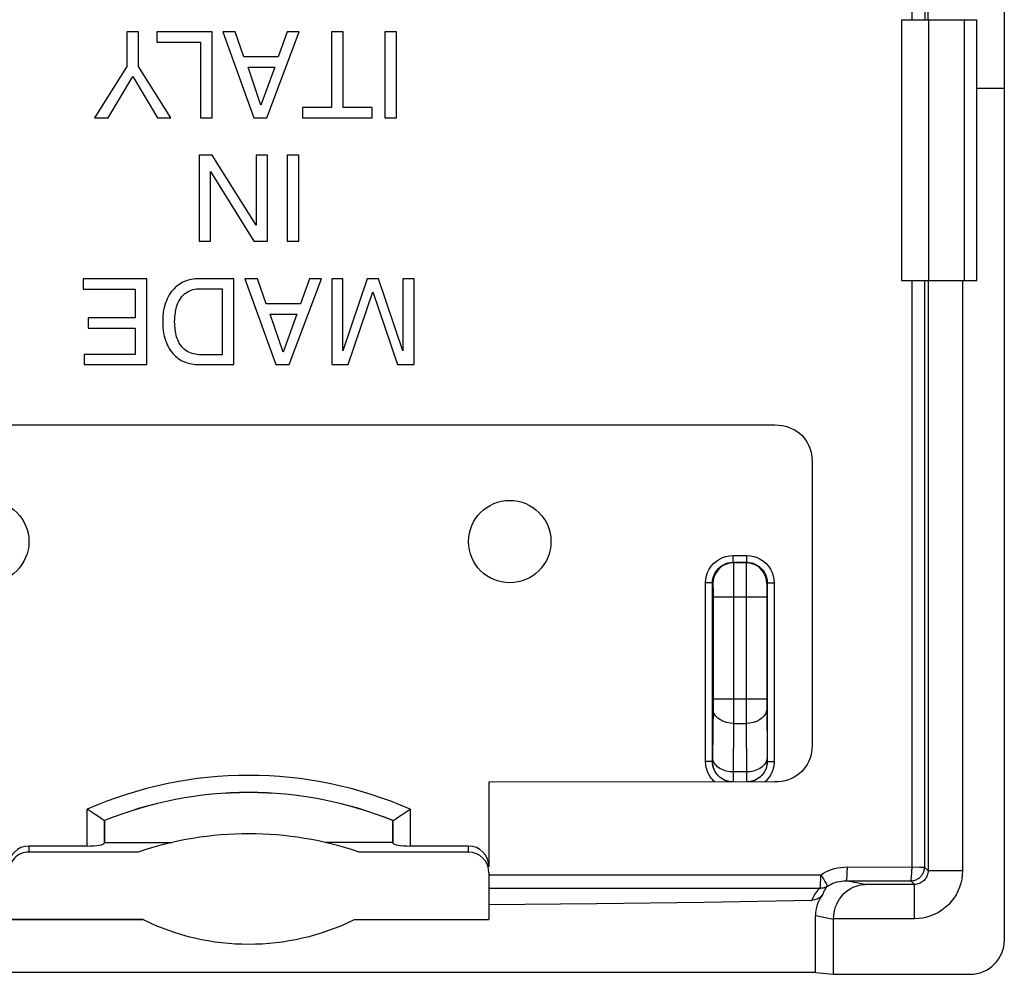
# Model space of a CAD drawing. Units: millimetres. Extents: x 122.2 to 166.4, y 85.9 to 130.2.
# Drawn here: x 152.1 to 166.4, y 108.2 to 122.1 of the extents above; entities that cross this region are included whole.
import ezdxf

# ---------------------------------------------------------------- set-up
doc = ezdxf.new("R2010")
doc.units = ezdxf.units.MM
doc.header["$LTSCALE"] = 16.335
doc.layers.get('0').update_dxf_attribs({"linetype": 'CONTINUOUS'})
for name, color, linetype in [('ASSI', 7, 'CONTINUOUS'), ('DRAFT', 7, 'CONTINUOUS'), ('RACCORDO', 7, 'CONTINUOUS'), ('SUPERFICI', 7, 'CONTINUOUS')]:
    doc.layers.add(name, color=color, linetype=linetype)

msp = doc.modelspace()

# ---------------------------------------------------------------- linework, layer by layer
at = {"color": 7, "linetype": 'CONTINUOUS'}
for p, q in [((166.373, 129.708), (166.393, 121.149)), ((164.894, 122.149), (165.994, 122.149)), ((164.894, 122.149), (164.894, 118.349)), ((165.292, 118.349), (165.292, 122.149)), ((165.994, 118.349), (165.994, 122.149)), ((153.62, 121.971), (153.62, 121.468)), ((153.789, 121.971), (153.62, 121.971)), ((153.789, 121.468), (153.789, 121.971)), ((154.057, 121.971), (154.057, 121.822)), ((154.86, 121.971), (154.057, 121.971)), ((154.86, 120.721), (154.86, 121.971)), ((155.199, 121.971), (155.015, 121.971)), ((155.015, 121.971), (155.468, 120.721)), ((155.323, 121.607), (155.199, 121.971)), ((155.659, 120.721), (156.129, 121.971)), ((155.955, 121.971), (155.824, 121.607)), ((156.129, 121.971), (155.955, 121.971)), ((156.601, 121.971), (156.601, 120.87)), ((156.77, 121.971), (156.601, 121.971)), ((156.77, 120.87), (156.77, 121.971)), ((157.374, 121.971), (157.374, 120.721)), ((157.543, 121.971), (157.374, 121.971)), ((157.543, 120.721), (157.543, 121.971)), ((154.057, 121.822), (154.691, 121.822)), ((154.691, 121.822), (154.691, 120.721)), ((155.824, 121.607), (155.323, 121.607)), ((153.62, 121.468), (153.148, 120.721)), ((154.261, 120.721), (153.789, 121.468)), ((155.384, 121.458), (155.772, 121.458)), ((155.57, 120.903), (155.384, 121.458)), ((155.772, 121.458), (155.57, 120.903)), ((153.347, 120.721), (153.705, 121.321)), ((153.705, 121.321), (154.064, 120.721)), ((166.393, 121.149), (165.994, 121.149)), ((166.393, 121.149), (166.393, 108.749)), ((156.178, 120.87), (156.178, 120.721)), ((156.601, 120.87), (156.178, 120.87)), ((157.193, 120.87), (156.77, 120.87)), ((157.193, 120.721), (157.193, 120.87)), ((153.148, 120.721), (153.347, 120.721)), ((154.064, 120.721), (154.261, 120.721)), ((154.691, 120.721), (154.86, 120.721)), ((155.468, 120.721), (155.659, 120.721)), ((156.178, 120.721), (157.193, 120.721)), ((157.374, 120.721), (157.543, 120.721)), ((154.674, 120.174), (154.674, 118.924)), ((154.864, 120.174), (154.674, 120.174)), ((155.503, 119.158), (154.864, 120.174)), ((155.503, 120.174), (155.503, 119.158)), ((155.667, 120.174), (155.503, 120.174)), ((155.667, 118.924), (155.667, 120.174)), ((155.956, 120.174), (155.956, 118.924)), ((156.125, 120.174), (155.956, 120.174)), ((156.125, 118.924), (156.125, 120.174)), ((154.838, 118.924), (154.838, 119.939)), ((154.838, 119.939), (155.467, 118.924)), ((154.674, 118.924), (154.838, 118.924)), ((155.467, 118.924), (155.667, 118.924)), ((155.956, 118.924), (156.125, 118.924)), ((152.986, 118.376), (152.986, 118.226)), ((153.909, 118.376), (152.986, 118.376)), ((153.909, 117.126), (153.909, 118.376)), ((155.175, 118.376), (154.668, 118.376)), ((155.175, 117.126), (155.175, 118.376)), ((155.523, 118.376), (155.339, 118.376)), ((155.339, 118.376), (155.791, 117.126)), ((155.647, 118.012), (155.523, 118.376)), ((155.983, 117.126), (156.453, 118.376)), ((156.279, 118.376), (156.148, 118.012)), ((156.453, 118.376), (156.279, 118.376)), ((156.766, 118.376), (156.603, 118.376)), ((156.603, 118.376), (156.603, 117.126)), ((157.118, 118.376), (156.766, 117.326)), ((156.766, 117.326), (156.766, 118.376)), ((157.285, 118.376), (157.118, 118.376)), ((157.637, 117.328), (157.285, 118.376)), ((157.801, 118.376), (157.637, 118.376)), ((157.637, 118.376), (157.637, 117.328)), ((157.801, 117.126), (157.801, 118.376)), ((164.894, 118.349), (165.994, 118.349)), ((152.986, 118.226), (153.74, 118.226)), ((153.74, 118.226), (153.74, 117.809)), ((154.691, 118.231), (155.006, 118.231)), ((155.006, 118.231), (155.006, 117.271)), ((156.843, 117.126), (157.2, 118.188)), ((157.2, 118.188), (157.559, 117.126)), ((156.148, 118.012), (155.647, 118.012)), ((155.708, 117.862), (156.096, 117.862)), ((155.894, 117.307), (155.708, 117.862)), ((156.096, 117.862), (155.894, 117.307)), ((153.056, 117.809), (153.056, 117.659)), ((153.74, 117.809), (153.056, 117.809)), ((153.056, 117.659), (153.74, 117.659)), ((153.74, 117.659), (153.74, 117.276)), ((152.999, 117.276), (152.999, 117.126)), ((153.74, 117.276), (152.999, 117.276)), ((155.006, 117.271), (154.69, 117.271)), ((152.999, 117.126), (153.909, 117.126)), ((154.668, 117.126), (155.175, 117.126)), ((155.791, 117.126), (155.983, 117.126)), ((156.603, 117.126), (156.843, 117.126)), ((157.559, 117.126), (157.801, 117.126)), ((158.891, 109.265), (160.458, 109.28)), ((158.891, 109.265), (158.891, 109.045)), ((160.458, 109.28), (162.024, 109.3)), ((162.024, 109.3), (163.59, 109.326)), ((163.644, 108.275), (163.644, 109.102)), ((153.856, 109.045), (151.896, 109.045)), ((156.932, 109.045), (158.891, 109.045)), ((163.906, 108.249), (163.906, 109.049)), ((163.644, 108.275), (147.144, 108.275)), ((163.644, 108.275), (163.906, 108.249)), ((163.906, 108.249), (165.893, 108.249))]:
    msp.add_line(p, q, dxfattribs=at)
at = {"color": 253, "linetype": 'CONTINUOUS'}
for p, q in [((165.051, 128.446), (165.049, 122.149)), ((165.239, 128.437), (165.235, 122.149)), ((165.282, 122.149), (165.272, 128.539)), ((165.812, 118.349), (165.812, 122.149)), ((165.048, 118.349), (165.047, 109.776)), ((165.233, 118.349), (165.231, 109.81)), ((165.284, 118.349), (165.284, 109.757)), ((165.784, 118.349), (165.784, 109.757)), ((164.108, 109.812), (165.159, 109.811)), ((165.206, 109.81), (165.211, 109.81)), ((165.284, 109.757), (165.231, 109.81)), ((158.891, 109.699), (163.722, 109.699)), ((165.784, 109.757), (165.284, 109.757)), ((158.891, 109.505), (163.712, 109.505)), ((164.093, 109.611), (165.031, 109.61)), ((164.364, 109.557), (164.093, 109.611)), ((165.084, 109.557), (164.364, 109.557)), ((165.084, 109.557), (165.031, 109.61)), ((165.084, 109.057), (165.084, 109.557)), ((163.906, 109.049), (163.644, 109.102)), ((165.084, 109.057), (163.906, 109.057))]:
    msp.add_line(p, q, dxfattribs=at)
at = {"color": 7, "linetype": 'CONTINUOUS'}
for points in [[(154.668, 118.376), (154.642, 118.375), (154.615, 118.374), (154.589, 118.371), (154.563, 118.366), (154.537, 118.361), (154.511, 118.354), (154.486, 118.346), (154.461, 118.337), (154.437, 118.326), (154.413, 118.314), (154.39, 118.3), (154.368, 118.285), (154.347, 118.269), (154.326, 118.252), (154.307, 118.232), (154.288, 118.212), (154.27, 118.19), (154.253, 118.166), (154.237, 118.141), (154.222, 118.114), (154.208, 118.086), (154.195, 118.057), (154.183, 118.025), (154.173, 117.992), (154.163, 117.957), (154.155, 117.919), (154.149, 117.88), (154.145, 117.839), (154.143, 117.796), (154.143, 117.751)], [(154.316, 117.751), (154.317, 117.785), (154.319, 117.818), (154.322, 117.85), (154.326, 117.881), (154.33, 117.911), (154.336, 117.941), (154.344, 117.969), (154.353, 117.996), (154.363, 118.022), (154.376, 118.048), (154.389, 118.072), (154.405, 118.095), (154.422, 118.116), (154.44, 118.137), (154.46, 118.155), (154.482, 118.172), (154.506, 118.187), (154.53, 118.2), (154.556, 118.21), (154.582, 118.218), (154.609, 118.224), (154.636, 118.228), (154.663, 118.231), (154.691, 118.231)], [(154.143, 117.751), (154.143, 117.706), (154.145, 117.663), (154.149, 117.622), (154.155, 117.583), (154.163, 117.545), (154.173, 117.51), (154.183, 117.477), (154.195, 117.446), (154.208, 117.416), (154.222, 117.388), (154.237, 117.361), (154.253, 117.336), (154.27, 117.312), (154.288, 117.29), (154.307, 117.27), (154.326, 117.251), (154.347, 117.233), (154.368, 117.217), (154.39, 117.202), (154.413, 117.188), (154.437, 117.176), (154.461, 117.166), (154.486, 117.156), (154.511, 117.148), (154.537, 117.141), (154.563, 117.136), (154.589, 117.132), (154.615, 117.129), (154.642, 117.127), (154.668, 117.126)], [(154.69, 117.271), (154.666, 117.271), (154.641, 117.273), (154.617, 117.277), (154.593, 117.282), (154.569, 117.288), (154.546, 117.296), (154.523, 117.306), (154.501, 117.318), (154.48, 117.331), (154.461, 117.346), (154.443, 117.363), (154.426, 117.381), (154.41, 117.4), (154.396, 117.42), (154.383, 117.44), (154.372, 117.462), (154.361, 117.485), (154.352, 117.508), (154.344, 117.532), (154.338, 117.557), (154.332, 117.582), (154.327, 117.608), (154.324, 117.635), (154.321, 117.663), (154.318, 117.691), (154.317, 117.721), (154.316, 117.751)], [(165.031, 109.61), (165.044, 109.611), (165.057, 109.612), (165.07, 109.614), (165.083, 109.617), (165.095, 109.621), (165.107, 109.625), (165.119, 109.631), (165.131, 109.637), (165.142, 109.644), (165.153, 109.651), (165.163, 109.66), (165.172, 109.669), (165.181, 109.678), (165.189, 109.688), (165.197, 109.699), (165.204, 109.71), (165.21, 109.721), (165.216, 109.733), (165.22, 109.746), (165.224, 109.758), (165.227, 109.771), (165.229, 109.784), (165.231, 109.797), (165.231, 109.81)], [(163.906, 109.057), (163.909, 109.104), (163.916, 109.148), (163.925, 109.191), (163.937, 109.232), (163.953, 109.27), (163.97, 109.305), (163.99, 109.338), (164.011, 109.369), (164.034, 109.397), (164.057, 109.423), (164.083, 109.447), (164.109, 109.468), (164.136, 109.486), (164.163, 109.503), (164.192, 109.517), (164.22, 109.529), (164.249, 109.539), (164.278, 109.547), (164.307, 109.552), (164.335, 109.556), (164.364, 109.557)], [(163.748, 109.407), (163.734, 109.391), (163.719, 109.376), (163.703, 109.363), (163.685, 109.352), (163.667, 109.343), (163.648, 109.336), (163.629, 109.331), (163.61, 109.327), (163.59, 109.326)]]:
    msp.add_lwpolyline(points, dxfattribs=at)
at = {"color": 253, "linetype": 'CONTINUOUS'}
for points in [[(163.722, 109.699), (163.759, 109.722), (163.797, 109.742), (163.837, 109.759), (163.878, 109.775), (163.921, 109.788), (163.966, 109.798), (164.012, 109.805), (164.059, 109.81), (164.108, 109.812)], [(164.093, 109.611), (164.095, 109.613), (164.097, 109.619), (164.099, 109.628), (164.101, 109.639), (164.102, 109.654), (164.104, 109.671), (164.105, 109.691), (164.106, 109.713), (164.107, 109.736), (164.107, 109.761), (164.108, 109.786), (164.108, 109.812)], [(165.159, 109.811), (165.168, 109.811), (165.185, 109.811)], [(165.185, 109.811), (165.192, 109.81), (165.206, 109.81)], [(165.211, 109.81), (165.221, 109.81), (165.224, 109.81), (165.227, 109.81), (165.229, 109.81), (165.23, 109.81), (165.231, 109.81)], [(163.712, 109.505), (163.713, 109.515), (163.715, 109.528), (163.717, 109.546), (163.718, 109.566), (163.719, 109.589), (163.721, 109.615), (163.722, 109.642), (163.723, 109.671), (163.722, 109.699)], [(163.722, 109.699), (163.735, 109.679), (163.748, 109.658), (163.76, 109.639), (163.771, 109.62), (163.782, 109.602), (163.791, 109.586), (163.799, 109.571), (163.805, 109.559), (163.811, 109.548), (163.814, 109.54), (163.816, 109.534), (163.817, 109.531)], [(165.031, 109.61), (165.033, 109.614), (165.036, 109.623), (165.039, 109.638), (165.041, 109.658), (165.043, 109.683), (165.045, 109.711), (165.046, 109.743), (165.047, 109.776)], [(165.284, 109.757), (165.283, 109.74), (165.281, 109.722), (165.277, 109.705), (165.272, 109.689), (165.265, 109.673), (165.257, 109.657), (165.248, 109.642), (165.237, 109.629), (165.225, 109.616), (165.212, 109.604), (165.199, 109.593), (165.184, 109.584), (165.168, 109.576), (165.152, 109.569), (165.136, 109.564), (165.119, 109.56), (165.101, 109.558), (165.084, 109.557)], [(165.784, 109.757), (165.781, 109.695), (165.773, 109.635), (165.76, 109.576), (165.741, 109.518), (165.718, 109.461), (165.69, 109.407), (165.657, 109.356), (165.62, 109.307), (165.579, 109.262), (165.534, 109.221), (165.485, 109.184), (165.434, 109.151), (165.38, 109.123), (165.323, 109.1), (165.265, 109.081), (165.206, 109.068), (165.146, 109.06), (165.084, 109.057)], [(163.712, 109.505), (163.692, 109.487), (163.675, 109.468), (163.658, 109.449), (163.644, 109.429), (163.631, 109.409), (163.619, 109.389), (163.608, 109.368), (163.598, 109.347), (163.59, 109.326)], [(163.712, 109.505), (163.724, 109.505), (163.736, 109.506), (163.749, 109.507), (163.761, 109.509), (163.773, 109.512), (163.784, 109.516), (163.795, 109.52), (163.806, 109.525), (163.817, 109.531)], [(163.817, 109.531), (163.8, 109.512), (163.785, 109.492), (163.773, 109.471), (163.763, 109.45), (163.754, 109.428), (163.748, 109.407)], [(163.817, 109.531), (163.843, 109.547), (163.871, 109.561), (163.899, 109.574), (163.929, 109.585), (163.96, 109.594), (163.992, 109.601), (164.025, 109.607), (164.059, 109.61), (164.093, 109.611)]]:
    msp.add_lwpolyline(points, dxfattribs=at)
at = {"color": 7, "linetype": 'CONTINUOUS'}
for centre in [(151.594, 114.549), (159.194, 114.549)]:
    msp.add_circle(centre, 0.6, dxfattribs=at)
msp.add_arc((155.394, 112.189), 3.5, 243.9327, 296.0673, dxfattribs=at)
for centre, major_axis, ratio, start_param, end_param in [((164.145, 109.101), (-0.492, 0.098), 0.996044, -0.459977, 0.196167), ((164.408, 109.049), (0.492, -0.098), 0.996044, -2.961357, -2.945425), ((165.893, 108.749), (0.475, -0.158), 0.999619, -1.248992, 0.321575)]:
    msp.add_ellipse(centre, major_axis=major_axis, ratio=ratio, start_param=start_param, end_param=end_param, dxfattribs=at)
at = {"layer": 'ASSI', "color": 7, "linetype": 'CONTINUOUS'}
for p, q in [((166.373, 129.708), (166.393, 121.149)), ((164.894, 122.149), (165.994, 122.149)), ((164.894, 122.149), (164.894, 118.349)), ((165.292, 118.349), (165.292, 122.149)), ((165.994, 118.349), (165.994, 122.149)), ((153.62, 121.971), (153.62, 121.468)), ((153.789, 121.971), (153.62, 121.971)), ((153.789, 121.468), (153.789, 121.971)), ((154.057, 121.971), (154.057, 121.822)), ((154.86, 121.971), (154.057, 121.971)), ((154.86, 120.721), (154.86, 121.971)), ((155.199, 121.971), (155.015, 121.971)), ((155.015, 121.971), (155.468, 120.721)), ((155.323, 121.607), (155.199, 121.971)), ((155.659, 120.721), (156.129, 121.971)), ((155.955, 121.971), (155.824, 121.607)), ((156.129, 121.971), (155.955, 121.971)), ((156.601, 121.971), (156.601, 120.87)), ((156.77, 121.971), (156.601, 121.971)), ((156.77, 120.87), (156.77, 121.971)), ((157.374, 121.971), (157.374, 120.721)), ((157.543, 121.971), (157.374, 121.971)), ((157.543, 120.721), (157.543, 121.971)), ((154.057, 121.822), (154.691, 121.822)), ((154.691, 121.822), (154.691, 120.721)), ((155.824, 121.607), (155.323, 121.607)), ((153.62, 121.468), (153.148, 120.721)), ((154.261, 120.721), (153.789, 121.468)), ((155.384, 121.458), (155.772, 121.458)), ((155.57, 120.903), (155.384, 121.458)), ((155.772, 121.458), (155.57, 120.903)), ((153.347, 120.721), (153.705, 121.321)), ((153.705, 121.321), (154.064, 120.721)), ((166.393, 121.149), (165.994, 121.149)), ((166.393, 121.149), (166.393, 108.749)), ((156.178, 120.87), (156.178, 120.721)), ((156.601, 120.87), (156.178, 120.87)), ((157.193, 120.87), (156.77, 120.87)), ((157.193, 120.721), (157.193, 120.87)), ((153.148, 120.721), (153.347, 120.721)), ((154.064, 120.721), (154.261, 120.721)), ((154.691, 120.721), (154.86, 120.721)), ((155.468, 120.721), (155.659, 120.721)), ((156.178, 120.721), (157.193, 120.721)), ((157.374, 120.721), (157.543, 120.721)), ((154.674, 120.174), (154.674, 118.924)), ((154.864, 120.174), (154.674, 120.174)), ((155.503, 119.158), (154.864, 120.174)), ((155.503, 120.174), (155.503, 119.158)), ((155.667, 120.174), (155.503, 120.174)), ((155.667, 118.924), (155.667, 120.174)), ((155.956, 120.174), (155.956, 118.924)), ((156.125, 120.174), (155.956, 120.174)), ((156.125, 118.924), (156.125, 120.174)), ((154.838, 118.924), (154.838, 119.939)), ((154.838, 119.939), (155.467, 118.924)), ((154.674, 118.924), (154.838, 118.924)), ((155.467, 118.924), (155.667, 118.924)), ((155.956, 118.924), (156.125, 118.924)), ((152.986, 118.376), (152.986, 118.226)), ((153.909, 118.376), (152.986, 118.376)), ((153.909, 117.126), (153.909, 118.376)), ((155.175, 118.376), (154.668, 118.376)), ((155.175, 117.126), (155.175, 118.376)), ((155.523, 118.376), (155.339, 118.376)), ((155.339, 118.376), (155.791, 117.126)), ((155.647, 118.012), (155.523, 118.376)), ((155.983, 117.126), (156.453, 118.376)), ((156.279, 118.376), (156.148, 118.012)), ((156.453, 118.376), (156.279, 118.376)), ((156.766, 118.376), (156.603, 118.376)), ((156.603, 118.376), (156.603, 117.126)), ((157.118, 118.376), (156.766, 117.326)), ((156.766, 117.326), (156.766, 118.376)), ((157.285, 118.376), (157.118, 118.376)), ((157.637, 117.328), (157.285, 118.376)), ((157.801, 118.376), (157.637, 118.376)), ((157.637, 118.376), (157.637, 117.328)), ((157.801, 117.126), (157.801, 118.376)), ((164.894, 118.349), (165.994, 118.349)), ((152.986, 118.226), (153.74, 118.226)), ((153.74, 118.226), (153.74, 117.809)), ((154.691, 118.231), (155.006, 118.231)), ((155.006, 118.231), (155.006, 117.271)), ((156.843, 117.126), (157.2, 118.188)), ((157.2, 118.188), (157.559, 117.126)), ((156.148, 118.012), (155.647, 118.012)), ((155.708, 117.862), (156.096, 117.862)), ((155.894, 117.307), (155.708, 117.862)), ((156.096, 117.862), (155.894, 117.307)), ((153.056, 117.809), (153.056, 117.659)), ((153.74, 117.809), (153.056, 117.809)), ((153.056, 117.659), (153.74, 117.659)), ((153.74, 117.659), (153.74, 117.276)), ((152.999, 117.276), (152.999, 117.126)), ((153.74, 117.276), (152.999, 117.276)), ((155.006, 117.271), (154.69, 117.271)), ((152.999, 117.126), (153.909, 117.126)), ((154.668, 117.126), (155.175, 117.126)), ((155.791, 117.126), (155.983, 117.126)), ((156.603, 117.126), (156.843, 117.126)), ((157.559, 117.126), (157.801, 117.126)), ((158.891, 109.265), (160.458, 109.28)), ((158.891, 109.265), (158.891, 109.045)), ((160.458, 109.28), (162.024, 109.3)), ((162.024, 109.3), (163.59, 109.326)), ((163.644, 108.275), (163.644, 109.102)), ((153.856, 109.045), (151.896, 109.045)), ((156.932, 109.045), (158.891, 109.045)), ((163.906, 108.249), (163.906, 109.049)), ((163.644, 108.275), (147.144, 108.275)), ((163.644, 108.275), (163.906, 108.249)), ((163.906, 108.249), (165.893, 108.249))]:
    msp.add_line(p, q, dxfattribs=at)
at = {"layer": 'ASSI', "color": 253, "linetype": 'CONTINUOUS'}
for p, q in [((165.051, 128.446), (165.049, 122.149)), ((165.239, 128.437), (165.235, 122.149)), ((165.282, 122.149), (165.272, 128.539)), ((165.812, 118.349), (165.812, 122.149)), ((165.048, 118.349), (165.047, 109.776)), ((165.233, 118.349), (165.231, 109.81)), ((165.284, 118.349), (165.284, 109.757)), ((165.784, 118.349), (165.784, 109.757)), ((164.108, 109.812), (165.159, 109.811)), ((165.206, 109.81), (165.211, 109.81)), ((165.284, 109.757), (165.231, 109.81)), ((158.891, 109.699), (163.722, 109.699)), ((165.784, 109.757), (165.284, 109.757)), ((158.891, 109.505), (163.712, 109.505)), ((164.093, 109.611), (165.031, 109.61)), ((164.364, 109.557), (164.093, 109.611)), ((165.084, 109.557), (164.364, 109.557)), ((165.084, 109.557), (165.031, 109.61)), ((165.084, 109.057), (165.084, 109.557)), ((163.906, 109.049), (163.644, 109.102)), ((165.084, 109.057), (163.906, 109.057))]:
    msp.add_line(p, q, dxfattribs=at)
at = {"layer": 'ASSI', "color": 7, "linetype": 'CONTINUOUS'}
for points in [[(154.668, 118.376), (154.642, 118.375), (154.615, 118.374), (154.589, 118.371), (154.563, 118.366), (154.537, 118.361), (154.511, 118.354), (154.486, 118.346), (154.461, 118.337), (154.437, 118.326), (154.413, 118.314), (154.39, 118.3), (154.368, 118.285), (154.347, 118.269), (154.326, 118.252), (154.307, 118.232), (154.288, 118.212), (154.27, 118.19), (154.253, 118.166), (154.237, 118.141), (154.222, 118.114), (154.208, 118.086), (154.195, 118.057), (154.183, 118.025), (154.173, 117.992), (154.163, 117.957), (154.155, 117.919), (154.149, 117.88), (154.145, 117.839), (154.143, 117.796), (154.143, 117.751)], [(154.316, 117.751), (154.317, 117.785), (154.319, 117.818), (154.322, 117.85), (154.326, 117.881), (154.33, 117.911), (154.336, 117.941), (154.344, 117.969), (154.353, 117.996), (154.363, 118.022), (154.376, 118.048), (154.389, 118.072), (154.405, 118.095), (154.422, 118.116), (154.44, 118.137), (154.46, 118.155), (154.482, 118.172), (154.506, 118.187), (154.53, 118.2), (154.556, 118.21), (154.582, 118.218), (154.609, 118.224), (154.636, 118.228), (154.663, 118.231), (154.691, 118.231)], [(154.143, 117.751), (154.143, 117.706), (154.145, 117.663), (154.149, 117.622), (154.155, 117.583), (154.163, 117.545), (154.173, 117.51), (154.183, 117.477), (154.195, 117.446), (154.208, 117.416), (154.222, 117.388), (154.237, 117.361), (154.253, 117.336), (154.27, 117.312), (154.288, 117.29), (154.307, 117.27), (154.326, 117.251), (154.347, 117.233), (154.368, 117.217), (154.39, 117.202), (154.413, 117.188), (154.437, 117.176), (154.461, 117.166), (154.486, 117.156), (154.511, 117.148), (154.537, 117.141), (154.563, 117.136), (154.589, 117.132), (154.615, 117.129), (154.642, 117.127), (154.668, 117.126)], [(154.69, 117.271), (154.666, 117.271), (154.641, 117.273), (154.617, 117.277), (154.593, 117.282), (154.569, 117.288), (154.546, 117.296), (154.523, 117.306), (154.501, 117.318), (154.48, 117.331), (154.461, 117.346), (154.443, 117.363), (154.426, 117.381), (154.41, 117.4), (154.396, 117.42), (154.383, 117.44), (154.372, 117.462), (154.361, 117.485), (154.352, 117.508), (154.344, 117.532), (154.338, 117.557), (154.332, 117.582), (154.327, 117.608), (154.324, 117.635), (154.321, 117.663), (154.318, 117.691), (154.317, 117.721), (154.316, 117.751)], [(165.031, 109.61), (165.044, 109.611), (165.057, 109.612), (165.07, 109.614), (165.083, 109.617), (165.095, 109.621), (165.107, 109.625), (165.119, 109.631), (165.131, 109.637), (165.142, 109.644), (165.153, 109.651), (165.163, 109.66), (165.172, 109.669), (165.181, 109.678), (165.189, 109.688), (165.197, 109.699), (165.204, 109.71), (165.21, 109.721), (165.216, 109.733), (165.22, 109.746), (165.224, 109.758), (165.227, 109.771), (165.229, 109.784), (165.231, 109.797), (165.231, 109.81)], [(163.906, 109.057), (163.909, 109.104), (163.916, 109.148), (163.925, 109.191), (163.937, 109.232), (163.953, 109.27), (163.97, 109.305), (163.99, 109.338), (164.011, 109.369), (164.034, 109.397), (164.057, 109.423), (164.083, 109.447), (164.109, 109.468), (164.136, 109.486), (164.163, 109.503), (164.192, 109.517), (164.22, 109.529), (164.249, 109.539), (164.278, 109.547), (164.307, 109.552), (164.335, 109.556), (164.364, 109.557)], [(163.748, 109.407), (163.734, 109.391), (163.719, 109.376), (163.703, 109.363), (163.685, 109.352), (163.667, 109.343), (163.648, 109.336), (163.629, 109.331), (163.61, 109.327), (163.59, 109.326)]]:
    msp.add_lwpolyline(points, dxfattribs=at)
at = {"layer": 'ASSI', "color": 253, "linetype": 'CONTINUOUS'}
for points in [[(163.722, 109.699), (163.759, 109.722), (163.797, 109.742), (163.837, 109.759), (163.878, 109.775), (163.921, 109.788), (163.966, 109.798), (164.012, 109.805), (164.059, 109.81), (164.108, 109.812)], [(164.093, 109.611), (164.095, 109.613), (164.097, 109.619), (164.099, 109.628), (164.101, 109.639), (164.102, 109.654), (164.104, 109.671), (164.105, 109.691), (164.106, 109.713), (164.107, 109.736), (164.107, 109.761), (164.108, 109.786), (164.108, 109.812)], [(165.159, 109.811), (165.168, 109.811), (165.185, 109.811)], [(165.185, 109.811), (165.192, 109.81), (165.206, 109.81)], [(165.211, 109.81), (165.221, 109.81), (165.224, 109.81), (165.227, 109.81), (165.229, 109.81), (165.23, 109.81), (165.231, 109.81)], [(163.712, 109.505), (163.713, 109.515), (163.715, 109.528), (163.717, 109.546), (163.718, 109.566), (163.719, 109.589), (163.721, 109.615), (163.722, 109.642), (163.723, 109.671), (163.722, 109.699)], [(163.722, 109.699), (163.735, 109.679), (163.748, 109.658), (163.76, 109.639), (163.771, 109.62), (163.782, 109.602), (163.791, 109.586), (163.799, 109.571), (163.805, 109.559), (163.811, 109.548), (163.814, 109.54), (163.816, 109.534), (163.817, 109.531)], [(165.031, 109.61), (165.033, 109.614), (165.036, 109.623), (165.039, 109.638), (165.041, 109.658), (165.043, 109.683), (165.045, 109.711), (165.046, 109.743), (165.047, 109.776)], [(165.284, 109.757), (165.283, 109.74), (165.281, 109.722), (165.277, 109.705), (165.272, 109.689), (165.265, 109.673), (165.257, 109.657), (165.248, 109.642), (165.237, 109.629), (165.225, 109.616), (165.212, 109.604), (165.199, 109.593), (165.184, 109.584), (165.168, 109.576), (165.152, 109.569), (165.136, 109.564), (165.119, 109.56), (165.101, 109.558), (165.084, 109.557)], [(165.784, 109.757), (165.781, 109.695), (165.773, 109.635), (165.76, 109.576), (165.741, 109.518), (165.718, 109.461), (165.69, 109.407), (165.657, 109.356), (165.62, 109.307), (165.579, 109.262), (165.534, 109.221), (165.485, 109.184), (165.434, 109.151), (165.38, 109.123), (165.323, 109.1), (165.265, 109.081), (165.206, 109.068), (165.146, 109.06), (165.084, 109.057)], [(163.712, 109.505), (163.692, 109.487), (163.675, 109.468), (163.658, 109.449), (163.644, 109.429), (163.631, 109.409), (163.619, 109.389), (163.608, 109.368), (163.598, 109.347), (163.59, 109.326)], [(163.712, 109.505), (163.724, 109.505), (163.736, 109.506), (163.749, 109.507), (163.761, 109.509), (163.773, 109.512), (163.784, 109.516), (163.795, 109.52), (163.806, 109.525), (163.817, 109.531)], [(163.817, 109.531), (163.8, 109.512), (163.785, 109.492), (163.773, 109.471), (163.763, 109.45), (163.754, 109.428), (163.748, 109.407)], [(163.817, 109.531), (163.843, 109.547), (163.871, 109.561), (163.899, 109.574), (163.929, 109.585), (163.96, 109.594), (163.992, 109.601), (164.025, 109.607), (164.059, 109.61), (164.093, 109.611)]]:
    msp.add_lwpolyline(points, dxfattribs=at)
at = {"layer": 'ASSI', "color": 7, "linetype": 'CONTINUOUS'}
for centre in [(151.594, 114.549), (159.194, 114.549)]:
    msp.add_circle(centre, 0.6, dxfattribs=at)
msp.add_arc((155.394, 112.189), 3.5, 243.9327, 296.0673, dxfattribs=at)
for centre, major_axis, ratio, start_param, end_param in [((164.145, 109.101), (-0.492, 0.098), 0.996044, -0.459977, 0.196167), ((164.408, 109.049), (0.492, -0.098), 0.996044, -2.961357, -2.945425), ((165.893, 108.749), (0.475, -0.158), 0.999619, -1.248992, 0.321575)]:
    msp.add_ellipse(centre, major_axis=major_axis, ratio=ratio, start_param=start_param, end_param=end_param, dxfattribs=at)
at = {"layer": 'DRAFT', "color": 7, "linetype": 'CONTINUOUS'}
for p, q in [((153.294, 110.486), (153.294, 110.17)), ((157.494, 110.17), (157.494, 110.486)), ((153.294, 110.17), (154.282, 110.17)), ((157.494, 110.17), (156.505, 110.17)), ((151.896, 109.045), (153.856, 109.045)), ((156.932, 109.045), (158.891, 109.045))]:
    msp.add_line(p, q, dxfattribs=at)
for centre, radius, start, end in [((155.394, 105.295), 5.6, 67.9757, 112.0243), ((155.394, 105.295), 5, 71.2196, 108.7804), ((155.394, 112.189), 3.5, 243.9327, 296.0673)]:
    msp.add_arc(centre, radius, start, end, dxfattribs=at)
at = {"layer": 'RACCORDO', "color": 253, "linetype": 'CONTINUOUS'}
for p, q in [((162.444, 114.348), (162.643, 114.348)), ((162.444, 114.248), (162.444, 114.348)), ((162.444, 114.248), (162.451, 114.241)), ((162.643, 114.248), (162.636, 114.241)), ((162.643, 114.248), (162.643, 114.348)), ((162.643, 114.248), (162.682, 114.245)), ((162.452, 114.229), (162.452, 114.196)), ((162.452, 114.196), (162.453, 114.033)), ((162.635, 114.172), (162.634, 113.895)), ((162.144, 113.948), (162.044, 113.948)), ((162.044, 111.349), (162.044, 113.948)), ((162.144, 113.948), (162.151, 113.941)), ((162.453, 114.033), (162.453, 112.169)), ((162.943, 113.948), (162.936, 113.941)), ((162.943, 113.948), (163.043, 113.948)), ((163.043, 113.948), (163.043, 111.349)), ((162.152, 113.923), (162.152, 113.902)), ((162.152, 113.902), (162.153, 113.858)), ((162.634, 113.895), (162.634, 111.902)), ((162.934, 113.889), (162.934, 113.84)), ((162.934, 113.84), (162.934, 113.741)), ((162.934, 113.741), (162.153, 113.741)), ((162.934, 112.256), (162.153, 112.256)), ((162.153, 112.256), (162.153, 112.156)), ((162.934, 112.256), (162.934, 112.171)), ((162.153, 112.156), (162.146, 111.396)), ((162.453, 112.169), (162.453, 111.902)), ((162.934, 112.171), (162.941, 111.408)), ((162.453, 111.902), (162.446, 111.195)), ((162.453, 111.902), (162.634, 111.902)), ((162.634, 111.902), (162.641, 111.195)), ((162.146, 111.396), (162.146, 111.376)), ((162.941, 111.408), (162.941, 111.376)), ((162.941, 111.376), (162.941, 111.361)), ((162.144, 111.349), (162.044, 111.349)), ((162.942, 111.349), (163.043, 111.349)), ((162.641, 111.195), (162.446, 111.195)), ((162.446, 111.195), (162.446, 111.096)), ((162.641, 111.195), (162.641, 111.096)), ((162.641, 111.096), (162.641, 111.066)), ((153.043, 110.117), (153.043, 110.653)), ((157.744, 110.653), (157.744, 110.117)), ((153.293, 110.16), (153.293, 110.487)), ((157.494, 110.487), (157.494, 110.16)), ((152.196, 110.029), (152.196, 110.117)), ((158.591, 110.029), (158.591, 110.117))]:
    msp.add_line(p, q, dxfattribs=at)
at = {"layer": 'RACCORDO', "color": 7, "linetype": 'CONTINUOUS'}
for p, q in [((162.444, 114.248), (162.643, 114.248)), ((162.636, 114.241), (162.451, 114.241)), ((162.144, 111.349), (162.144, 113.948)), ((162.943, 113.948), (162.943, 111.349)), ((162.153, 113.741), (162.153, 112.256)), ((162.934, 113.741), (162.934, 112.256)), ((163.047, 111.049), (158.891, 111.048)), ((158.891, 111.048), (158.891, 109.812)), ((153.293, 110.487), (153.294, 110.486)), ((157.494, 110.487), (157.494, 110.486)), ((153.043, 110.117), (152.196, 110.117)), ((153.293, 110.16), (153.294, 110.17)), ((157.494, 110.16), (157.494, 110.17)), ((158.591, 110.117), (157.744, 110.117)), ((153.784, 110.029), (152.196, 110.029)), ((158.591, 110.029), (157.003, 110.029)), ((158.891, 109.724), (158.891, 109.045))]:
    msp.add_line(p, q, dxfattribs=at)
at = {"layer": 'RACCORDO', "color": 253, "linetype": 'CONTINUOUS'}
for points in [[(162.044, 113.948), (162.048, 114.001), (162.058, 114.051), (162.074, 114.1), (162.097, 114.146), (162.127, 114.191), (162.161, 114.23), (162.201, 114.265), (162.245, 114.294), (162.292, 114.318), (162.34, 114.334), (162.391, 114.344), (162.444, 114.348)], [(162.144, 113.948), (162.147, 113.987), (162.155, 114.025), (162.167, 114.062), (162.184, 114.097), (162.206, 114.13), (162.232, 114.16), (162.262, 114.186), (162.294, 114.208), (162.33, 114.225), (162.367, 114.238), (162.405, 114.245), (162.444, 114.248)], [(162.451, 114.241), (162.399, 114.236), (162.349, 114.223), (162.301, 114.201), (162.259, 114.171), (162.222, 114.134), (162.192, 114.091), (162.17, 114.043), (162.156, 113.993), (162.151, 113.941)], [(162.451, 114.241), (162.452, 114.238), (162.452, 114.229)], [(162.636, 114.241), (162.635, 114.238), (162.635, 114.229), (162.635, 114.215), (162.635, 114.172)], [(162.936, 113.941), (162.931, 113.993), (162.918, 114.043), (162.895, 114.091), (162.865, 114.134), (162.828, 114.171), (162.786, 114.201), (162.738, 114.223), (162.688, 114.236), (162.636, 114.241)], [(162.643, 114.348), (162.696, 114.344), (162.746, 114.334), (162.794, 114.318), (162.841, 114.295), (162.886, 114.265), (162.925, 114.231), (162.96, 114.192), (162.989, 114.147), (163.012, 114.1), (163.029, 114.052), (163.039, 114.001), (163.043, 113.948)], [(162.682, 114.245), (162.72, 114.238), (162.757, 114.225), (162.792, 114.208), (162.825, 114.186), (162.855, 114.16), (162.881, 114.131), (162.902, 114.098), (162.92, 114.063), (162.932, 114.026), (162.94, 113.987), (162.943, 113.948)], [(162.151, 113.941), (162.152, 113.94), (162.152, 113.936), (162.152, 113.931), (162.152, 113.923)], [(162.153, 113.858), (162.153, 113.762), (162.153, 113.741)], [(162.936, 113.941), (162.935, 113.94), (162.935, 113.936), (162.935, 113.931), (162.935, 113.923), (162.935, 113.914), (162.934, 113.889)], [(162.453, 111.902), (162.401, 111.906), (162.35, 111.915), (162.303, 111.931), (162.26, 111.952), (162.223, 111.978), (162.193, 112.009), (162.171, 112.042), (162.157, 112.078), (162.153, 112.114)], [(162.934, 112.114), (162.93, 112.078), (162.916, 112.042), (162.894, 112.009), (162.864, 111.978), (162.827, 111.952), (162.784, 111.931), (162.737, 111.915), (162.686, 111.906), (162.634, 111.902)], [(162.146, 111.376), (162.146, 111.361), (162.146, 111.356), (162.146, 111.352), (162.145, 111.35), (162.145, 111.349)], [(162.446, 111.195), (162.395, 111.199), (162.344, 111.209), (162.297, 111.224), (162.254, 111.246), (162.217, 111.272), (162.187, 111.302), (162.165, 111.335), (162.151, 111.371), (162.146, 111.408)], [(162.941, 111.408), (162.936, 111.371), (162.922, 111.335), (162.9, 111.302), (162.87, 111.272), (162.833, 111.246), (162.79, 111.224), (162.743, 111.209), (162.692, 111.199), (162.641, 111.195)], [(162.18, 111.049), (162.168, 111.06), (162.157, 111.071), (162.146, 111.083), (162.136, 111.095), (162.126, 111.107), (162.116, 111.12), (162.107, 111.133), (162.099, 111.147), (162.091, 111.161), (162.084, 111.175), (162.078, 111.189), (162.072, 111.204), (162.066, 111.219), (162.061, 111.234), (162.057, 111.25), (162.053, 111.266), (162.05, 111.282), (162.048, 111.298), (162.046, 111.315), (162.045, 111.332), (162.044, 111.349)], [(163.043, 111.349), (163.042, 111.332), (163.041, 111.315), (163.039, 111.298), (163.037, 111.281), (163.034, 111.265), (163.03, 111.25), (163.026, 111.234), (163.021, 111.219), (163.015, 111.204), (163.009, 111.189), (163.003, 111.175), (162.996, 111.161), (162.988, 111.147), (162.98, 111.134), (162.971, 111.12), (162.962, 111.108), (162.952, 111.095), (162.941, 111.083), (162.93, 111.071), (162.919, 111.06), (162.907, 111.049)], [(162.941, 111.361), (162.941, 111.356), (162.942, 111.352), (162.942, 111.35), (162.942, 111.349)], [(162.446, 111.096), (162.446, 111.066), (162.446, 111.057), (162.445, 111.051), (162.445, 111.049)], [(162.641, 111.066), (162.642, 111.057), (162.642, 111.051), (162.642, 111.049)]]:
    msp.add_lwpolyline(points, dxfattribs=at)
at = {"layer": 'RACCORDO', "color": 7, "linetype": 'CONTINUOUS'}
for points in [[(162.229, 111.14), (162.221, 111.149), (162.213, 111.158), (162.206, 111.167), (162.198, 111.177), (162.192, 111.187), (162.186, 111.197), (162.18, 111.208), (162.174, 111.218), (162.169, 111.229), (162.165, 111.24), (162.161, 111.251), (162.157, 111.263), (162.154, 111.274), (162.151, 111.286), (162.149, 111.298), (162.147, 111.311), (162.146, 111.323), (162.145, 111.336), (162.144, 111.349)], [(162.252, 111.119), (162.215, 111.156), (162.185, 111.199), (162.163, 111.246), (162.15, 111.297), (162.145, 111.349)], [(162.942, 111.349), (162.937, 111.297), (162.924, 111.246), (162.902, 111.199), (162.872, 111.156), (162.835, 111.119)], [(162.943, 111.349), (162.942, 111.336), (162.942, 111.323), (162.94, 111.311), (162.938, 111.298), (162.936, 111.286), (162.933, 111.274), (162.93, 111.263), (162.926, 111.251), (162.922, 111.24), (162.918, 111.229), (162.913, 111.218), (162.907, 111.208), (162.901, 111.197), (162.895, 111.187), (162.889, 111.177), (162.882, 111.168), (162.874, 111.158), (162.866, 111.149), (162.858, 111.14)], [(162.361, 111.061), (162.35, 111.064), (162.339, 111.068), (162.327, 111.073), (162.317, 111.078), (162.306, 111.083), (162.295, 111.089), (162.285, 111.095), (162.275, 111.102), (162.265, 111.109), (162.256, 111.116), (162.246, 111.124), (162.237, 111.132), (162.229, 111.14)], [(162.445, 111.049), (162.393, 111.054), (162.343, 111.067), (162.295, 111.089), (162.252, 111.119)], [(162.835, 111.119), (162.792, 111.089), (162.744, 111.067), (162.694, 111.054), (162.642, 111.049)], [(162.812, 111.102), (162.802, 111.095), (162.792, 111.089), (162.781, 111.083), (162.771, 111.078), (162.76, 111.073), (162.748, 111.068), (162.737, 111.064), (162.726, 111.061)], [(162.858, 111.14), (162.85, 111.132), (162.841, 111.124), (162.832, 111.116), (162.822, 111.109), (162.812, 111.102)], [(162.444, 111.049), (162.432, 111.049), (162.42, 111.05), (162.408, 111.051), (162.397, 111.053), (162.385, 111.055), (162.373, 111.058)], [(162.714, 111.058), (162.702, 111.055), (162.691, 111.053), (162.679, 111.051), (162.667, 111.05), (162.655, 111.049), (162.643, 111.049)], [(153.184, 110.559), (153.158, 110.577), (153.13, 110.595), (153.101, 110.614), (153.072, 110.633), (153.043, 110.653)], [(157.555, 110.528), (157.603, 110.559), (157.629, 110.577), (157.657, 110.595), (157.686, 110.614), (157.715, 110.633), (157.744, 110.653)], [(153.293, 110.487), (153.289, 110.49), (153.281, 110.495), (153.268, 110.503), (153.252, 110.514), (153.232, 110.528), (153.184, 110.559)], [(157.494, 110.487), (157.498, 110.49), (157.506, 110.495), (157.519, 110.503), (157.535, 110.514), (157.555, 110.528)]]:
    msp.add_lwpolyline(points, dxfattribs=at)
at = {"layer": 'RACCORDO', "color": 253, "linetype": 'CONTINUOUS'}
for radius, start, end in [(5.851, 66.3091, 113.6909), (5.601, 67.9691, 112.0309)]:
    msp.add_arc((155.394, 105.295), radius, start, end, dxfattribs=at)
at = {"layer": 'RACCORDO', "color": 7, "linetype": 'CONTINUOUS'}
for centre, major_axis, ratio, start_param, end_param in [((152.196, 109.812), (0, 0.305), 0.984808, 0, 1.570796), ((153.043, 110.161), (0.25, 0), 0.176327, -1.570796, -0.017453), ((157.744, 110.161), (0.25, 0), 0.176327, -3.124139, -1.570796), ((158.591, 109.812), (0, 0.305), 0.984808, -1.570796, 0), ((152.196, 109.724), (0, 0.305), 0.984808, 6.283185, 7.853982), ((158.591, 109.724), (0, 0.305), 0.984808, -1.570796, 0)]:
    msp.add_ellipse(centre, major_axis=major_axis, ratio=ratio, start_param=start_param, end_param=end_param, dxfattribs=at)
at = {"layer": 'SUPERFICI', "color": 7, "linetype": 'CONTINUOUS'}
for p, q in [((147.733, 116.249), (163.054, 116.249)), ((163.594, 115.721), (163.594, 111.577))]:
    msp.add_line(p, q, dxfattribs=at)
for points in [[(163.054, 116.249), (163.107, 116.246), (163.159, 116.24), (163.207, 116.23), (163.253, 116.216), (163.297, 116.198), (163.338, 116.178), (163.376, 116.154), (163.411, 116.127), (163.444, 116.098), (163.474, 116.066), (163.5, 116.031), (163.524, 115.994), (163.544, 115.954), (163.562, 115.912), (163.575, 115.867), (163.585, 115.821), (163.591, 115.772), (163.594, 115.721)], [(163.594, 111.577), (163.591, 111.526), (163.585, 111.478), (163.575, 111.432), (163.562, 111.387), (163.544, 111.345), (163.524, 111.306), (163.5, 111.268), (163.473, 111.234), (163.443, 111.201), (163.41, 111.172), (163.374, 111.145), (163.336, 111.121), (163.294, 111.1), (163.25, 111.082), (163.203, 111.068), (163.154, 111.058), (163.102, 111.052), (163.047, 111.049)]]:
    msp.add_lwpolyline(points, dxfattribs=at)
for centre in [(151.594, 114.549), (159.194, 114.549)]:
    msp.add_circle(centre, 0.6, dxfattribs=at)

doc.saveas('drawing.dxf')
